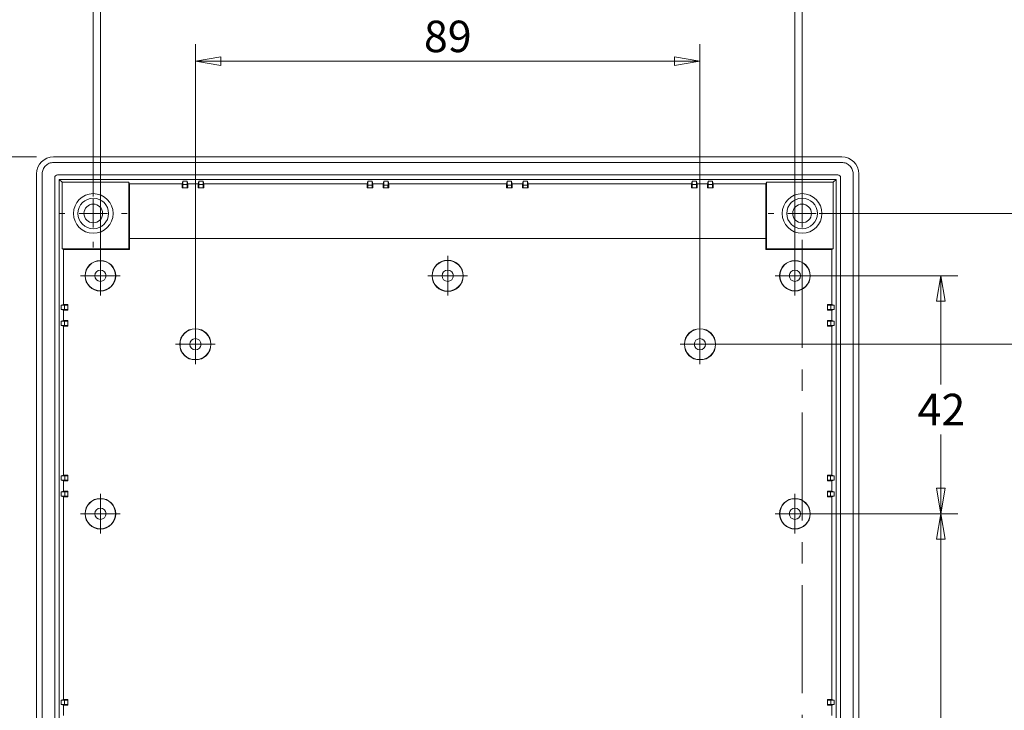
# Model space of a CAD drawing. Units: millimetres. Extents: x 5 to 292, y 5 to 205.
# Drawn here: x 175 to 233, y 96 to 136 of the extents above; entities that cross this region are included whole.
import ezdxf

# ---------------------------------------------------------------- set-up
doc = ezdxf.new("R2010")
doc.units = ezdxf.units.MM
doc.linetypes.add('CENTER', pattern=[10.16, 6.35, -1.27, 1.27, -1.27])
doc.styles.add('SLDTEXTSTYLE0', font='TXT', dxfattribs={"width": 0.75})
doc.dimstyles.new('SLDDIMSTYLE0', dxfattribs={"dimtxt": 1.852083, "dimasz": 1.5, "dimexe": 0, "dimexo": 0.0625, "dimgap": 0.463021, "dimtad": 0, "dimtih": 1, "dimtoh": 1, "dimlfac": 3, "dimrnd": 1e-09, "dimzin": 4, "dimdsep": 46, "dimtxsty": 'SLDTEXTSTYLE0', "dimblk1": 'CLOSED', "dimblk2": 'CLOSED', "dimsah": 1, "dimcen": 0.09, "dimadec": 0, "dimazin": 1, "dimtfac": 1, "dimtofl": 0, "dimtmove": 0, "dimatfit": 3, "dimldrblk": 'CLOSED', "dimfxl": 0, "dimfrac": 2, "dimtolj": 1, "dimtzin": 12, "dimarcsym": 0})
doc.dimstyles.new('SLDDIMSTYLE1', dxfattribs={"dimtxt": 1.852083, "dimasz": 1.5, "dimexe": 0, "dimexo": 0.0625, "dimgap": 0.463021, "dimtad": 0, "dimtih": 1, "dimtoh": 1, "dimlfac": 3, "dimrnd": 1e-09, "dimzin": 12, "dimdsep": 46, "dimtxsty": 'SLDTEXTSTYLE0', "dimblk1": 'CLOSED', "dimblk2": 'CLOSED', "dimsah": 1, "dimcen": 0.09, "dimadec": 0, "dimazin": 3, "dimtfac": 1, "dimtofl": 0, "dimtmove": 0, "dimatfit": 3, "dimldrblk": 'CLOSED', "dimfxl": 0, "dimfrac": 2, "dimtolj": 1, "dimtzin": 12, "dimarcsym": 0})

# ---------------------------------------------------------------- blocks, each defined once
blk = doc.blocks.new('_CLOSED')
at = {"color": 0, "linetype": 'ByBlock', "lineweight": -2}
for p, q in [((-1, 0.166667), (0, 0)), ((-1, 0.166667), (-1, -0.166667)), ((0, 0), (-1, -0.166667)), ((0, 0), (-1, 0))]:
    blk.add_line(p, q, dxfattribs=at)
blk = doc.blocks.new('_D_23')
at = {"color": 7, "linetype": 'Continuous', "lineweight": 0}
for p, q in [((180.004, 122.079), (180.004, 140.074)), ((220.837, 122.079), (220.837, 140.074)), ((180.004, 139.074), (220.837, 139.074))]:
    blk.add_line(p, q, dxfattribs=at)
at = {"color": 7, "linetype": 'Continuous', "lineweight": 0, "xscale": 1.5, "yscale": 1.5, "rotation": 180.0000000000004}
blk.add_blockref('_CLOSED', (180.004, 139.074, 4.165), dxfattribs=at)
at = {"color": 7, "linetype": 'Continuous', "lineweight": 0, "xscale": 1.5, "yscale": 1.5}
blk.add_blockref('_CLOSED', (220.837, 139.074, 4.165), dxfattribs=at)
at = {"color": 7, "linetype": 'Continuous', "lineweight": 0, "insert": (196.755, 141.461), "char_height": 1.8521, "attachment_point": 1, "style": 'SLDTEXTSTYLE0'}
blk.add_mtext('122.50', dxfattribs=at)
blk = doc.blocks.new('_D_24')
at = {"color": 7, "linetype": 'Continuous', "lineweight": 0}
for p, q in [((185.587, 118.045), (185.587, 134.701)), ((215.254, 118.045), (215.254, 134.701)), ((185.587, 133.701), (215.254, 133.701))]:
    blk.add_line(p, q, dxfattribs=at)
at = {"color": 7, "linetype": 'Continuous', "lineweight": 0, "xscale": 1.5, "yscale": 1.5, "rotation": 180.0000000000004}
blk.add_blockref('_CLOSED', (185.587, 133.701, 4.165), dxfattribs=at)
at = {"color": 7, "linetype": 'Continuous', "lineweight": 0, "xscale": 1.5, "yscale": 1.5}
blk.add_blockref('_CLOSED', (215.254, 133.701, 4.165), dxfattribs=at)
at = {"color": 7, "linetype": 'Continuous', "lineweight": 0, "insert": (199.024, 136.088), "char_height": 1.8521, "attachment_point": 1, "style": 'SLDTEXTSTYLE0'}
blk.add_mtext('89', dxfattribs=at)
blk = doc.blocks.new('_D_25')
at = {"color": 7, "linetype": 'Continuous', "lineweight": 0}
for p, q in [((179.587, 125.745), (179.587, 146.09)), ((221.254, 125.745), (221.254, 146.09)), ((179.587, 145.09), (221.254, 145.09))]:
    blk.add_line(p, q, dxfattribs=at)
at = {"color": 7, "linetype": 'Continuous', "lineweight": 0, "xscale": 1.5, "yscale": 1.5, "rotation": 180.0000000000004}
blk.add_blockref('_CLOSED', (179.587, 145.09, 4.165), dxfattribs=at)
at = {"color": 7, "linetype": 'Continuous', "lineweight": 0, "xscale": 1.5, "yscale": 1.5}
blk.add_blockref('_CLOSED', (221.254, 145.09, 4.165), dxfattribs=at)
at = {"color": 7, "linetype": 'Continuous', "lineweight": 0, "insert": (197.713, 147.477), "char_height": 1.8521, "attachment_point": 1, "style": 'SLDTEXTSTYLE0'}
blk.add_mtext('125', dxfattribs=at)
blk = doc.blocks.new('_D_27')
at = {"color": 7, "linetype": 'Continuous', "lineweight": 0}
for p, q in [((223.004, 107.079), (230.413, 107.079)), ((229.413, 107.079), (229.413, 93.572)), ((229.413, 75.745), (229.413, 90.631)), ((223.004, 75.745), (230.413, 75.745))]:
    blk.add_line(p, q, dxfattribs=at)
at = {"color": 7, "linetype": 'Continuous', "lineweight": 0, "xscale": 1.5, "yscale": 1.5}
for p, rotation in [((229.413, 107.079, 4.165), 90.0000000000004), ((229.413, 75.745, 4.165), 270.0000000000004)]:
    blk.add_blockref('_CLOSED', p, dxfattribs=dict(at, rotation=rotation))
at = {"color": 7, "linetype": 'Continuous', "lineweight": 0, "insert": (228.045, 93.019), "char_height": 1.8521, "attachment_point": 1, "style": 'SLDTEXTSTYLE0'}
blk.add_mtext('94', dxfattribs=at)
blk = doc.blocks.new('_D_28')
at = {"color": 7, "linetype": 'Continuous', "lineweight": 0}
for p, q in [((221.837, 121.079), (230.413, 121.079)), ((229.413, 121.079), (229.413, 114.688)), ((229.413, 107.079), (229.413, 111.748)), ((221.837, 107.079), (230.413, 107.079))]:
    blk.add_line(p, q, dxfattribs=at)
at = {"color": 7, "linetype": 'Continuous', "lineweight": 0, "xscale": 1.5, "yscale": 1.5}
for p, rotation in [((229.413, 121.079, 4.165), 90.0000000000004), ((229.413, 107.079, 4.165), 270.0000000000004)]:
    blk.add_blockref('_CLOSED', p, dxfattribs=dict(at, rotation=rotation))
at = {"color": 7, "linetype": 'Continuous', "lineweight": 0, "insert": (228.045, 114.136), "char_height": 1.8521, "attachment_point": 1, "style": 'SLDTEXTSTYLE0'}
blk.add_mtext('42', dxfattribs=at)
blk = doc.blocks.new('_D_29')
at = {"color": 7, "linetype": 'Continuous', "lineweight": 0}
for p, q in [((216.254, 117.045), (238.21, 117.045)), ((237.21, 117.045), (237.21, 93.572)), ((237.21, 65.779), (237.21, 90.632)), ((216.254, 65.779), (238.21, 65.779))]:
    blk.add_line(p, q, dxfattribs=at)
at = {"color": 7, "linetype": 'Continuous', "lineweight": 0, "xscale": 1.5, "yscale": 1.5}
for p, rotation in [((237.21, 117.045, 4.165), 90.0000000000004), ((237.21, 65.779, 4.165), 270.0000000000004)]:
    blk.add_blockref('_CLOSED', p, dxfattribs=dict(at, rotation=rotation))
at = {"color": 7, "linetype": 'Continuous', "lineweight": 0, "insert": (233.448, 93.019), "char_height": 1.8521, "attachment_point": 1, "style": 'SLDTEXTSTYLE0'}
blk.add_mtext('153.80', dxfattribs=at)
blk = doc.blocks.new('_D_31')
at = {"color": 7, "linetype": 'Continuous', "lineweight": 0}
for p, q in [((222.254, 124.745), (246.007, 124.745)), ((245.007, 124.745), (245.007, 93.355)), ((245.007, 58.079), (245.007, 90.415)), ((222.254, 58.079), (246.007, 58.079))]:
    blk.add_line(p, q, dxfattribs=at)
at = {"color": 7, "linetype": 'Continuous', "lineweight": 0, "xscale": 1.5, "yscale": 1.5}
for p, rotation in [((245.007, 124.745, 4.165), 90.0000000000004), ((245.007, 58.079, 4.165), 270.0000000000004)]:
    blk.add_blockref('_CLOSED', p, dxfattribs=dict(at, rotation=rotation))
at = {"color": 7, "linetype": 'Continuous', "lineweight": 0, "insert": (242.955, 92.802), "char_height": 1.8521, "attachment_point": 1, "style": 'SLDTEXTSTYLE0'}
blk.add_mtext('200', dxfattribs=at)
blk = doc.blocks.new('_D_32')
at = {"color": 7, "linetype": 'Continuous', "lineweight": 0}
for p, q in [((176.253, 128.079), (165.062, 128.079)), ((166.062, 128.079), (166.062, 92.829)), ((166.062, 54.745), (166.062, 89.889)), ((176.253, 54.745), (165.062, 54.745))]:
    blk.add_line(p, q, dxfattribs=at)
at = {"color": 7, "linetype": 'Continuous', "lineweight": 0, "xscale": 1.5, "yscale": 1.5}
for p, rotation in [((166.062, 128.079, 4.165), 90.0000000000004), ((166.062, 54.745, 4.165), 270.0000000000004)]:
    blk.add_blockref('_CLOSED', p, dxfattribs=dict(at, rotation=rotation))
at = {"color": 7, "linetype": 'Continuous', "lineweight": 0, "insert": (164.01, 92.277), "char_height": 1.8521, "attachment_point": 1, "style": 'SLDTEXTSTYLE0'}
blk.add_mtext('220', dxfattribs=at)
blk = doc.blocks.new('SW_CENTERMARKSYMBOL_22')
at = {"color": 0, "linetype": 'Continuous', "lineweight": 0}
for p, q in [((0, 1.667), (0, 2)), ((0, 0), (0, 0.833)), ((-1.667, 0), (-2, 0)), ((0, 0), (-0.833, 0)), ((0, 0), (0, -0.833)), ((0, 0), (0.833, 0)), ((1.667, 0), (2, 0)), ((0, -1.667), (0, -2))]:
    blk.add_line(p, q, dxfattribs=at)
blk = doc.blocks.new('SW_CENTERMARKSYMBOL_23')
at = {"color": 0, "linetype": 'Continuous', "lineweight": 0}
for p, q in [((0, 1.667), (0, 2)), ((0, 0), (0, 0.833)), ((-1.667, 0), (-2, 0)), ((0, 0), (-0.833, 0)), ((0, 0), (0, -0.833)), ((0, 0), (0.833, 0)), ((1.667, 0), (2, 0)), ((0, -1.667), (0, -2))]:
    blk.add_line(p, q, dxfattribs=at)
blk = doc.blocks.new('SW_CENTERMARKSYMBOL_26')
at = {"color": 0, "linetype": 'Continuous', "lineweight": 0}
for p, q in [((0, 0.833), (0, 1.167)), ((0, 0), (0, 0.833)), ((-0.833, 0), (-1.167, 0)), ((0, 0), (-0.833, 0)), ((0, 0), (0, -0.833)), ((0, 0), (0.833, 0)), ((0.833, 0), (1.167, 0)), ((0, -0.833), (0, -1.167))]:
    blk.add_line(p, q, dxfattribs=at)
blk = doc.blocks.new('SW_CENTERMARKSYMBOL_27')
at = {"color": 0, "linetype": 'Continuous', "lineweight": 0}
for p, q in [((0, 0.833), (0, 1.167)), ((0, 0), (0, 0.833)), ((-0.833, 0), (-1.167, 0)), ((0, 0), (-0.833, 0)), ((0, 0), (0, -0.833)), ((0, 0), (0.833, 0)), ((0.833, 0), (1.167, 0)), ((0, -0.833), (0, -1.167))]:
    blk.add_line(p, q, dxfattribs=at)
blk = doc.blocks.new('SW_CENTERMARKSYMBOL_32')
at = {"color": 0, "linetype": 'Continuous', "lineweight": 0}
for p, q in [((0, 0.833), (0, 1.167)), ((0, 0), (0, 0.833)), ((-0.833, 0), (-1.167, 0)), ((0, 0), (-0.833, 0)), ((0, 0), (0, -0.833)), ((0, 0), (0.833, 0)), ((0.833, 0), (1.167, 0)), ((0, -0.833), (0, -1.167))]:
    blk.add_line(p, q, dxfattribs=at)
blk = doc.blocks.new('SW_CENTERMARKSYMBOL_33')
at = {"color": 0, "linetype": 'Continuous', "lineweight": 0}
for p, q in [((0, 0.833), (0, 1.167)), ((0, 0), (0, 0.833)), ((-0.833, 0), (-1.167, 0)), ((0, 0), (-0.833, 0)), ((0, 0), (0, -0.833)), ((0, 0), (0.833, 0)), ((0.833, 0), (1.167, 0)), ((0, -0.833), (0, -1.167))]:
    blk.add_line(p, q, dxfattribs=at)
blk = doc.blocks.new('SW_CENTERMARKSYMBOL_34')
at = {"color": 0, "linetype": 'Continuous', "lineweight": 0}
for p, q in [((0, 0.833), (0, 1.167)), ((0, 0), (0, 0.833)), ((-0.833, 0), (-1.167, 0)), ((0, 0), (-0.833, 0)), ((0, 0), (0, -0.833)), ((0, 0), (0.833, 0)), ((0.833, 0), (1.167, 0)), ((0, -0.833), (0, -1.167))]:
    blk.add_line(p, q, dxfattribs=at)
blk = doc.blocks.new('SW_CENTERMARKSYMBOL_36')
at = {"color": 0, "linetype": 'Continuous', "lineweight": 0}
for p, q in [((0, 0.833), (0, 1.167)), ((0, 0), (0, 0.833)), ((-0.833, 0), (-1.167, 0)), ((0, 0), (-0.833, 0)), ((0, 0), (0, -0.833)), ((0, 0), (0.833, 0)), ((0.833, 0), (1.167, 0)), ((0, -0.833), (0, -1.167))]:
    blk.add_line(p, q, dxfattribs=at)
blk = doc.blocks.new('SW_CENTERMARKSYMBOL_37')
at = {"color": 0, "linetype": 'Continuous', "lineweight": 0}
for p, q in [((0, 0.833), (0, 1.167)), ((0, 0), (0, 0.833)), ((-0.833, 0), (-1.167, 0)), ((0, 0), (-0.833, 0)), ((0, 0), (0, -0.833)), ((0, 0), (0.833, 0)), ((0.833, 0), (1.167, 0)), ((0, -0.833), (0, -1.167))]:
    blk.add_line(p, q, dxfattribs=at)

msp = doc.modelspace()

# ---------------------------------------------------------------- linework, layer by layer
at = {"color": 7, "linetype": 'CENTER', "lineweight": 0}
msp.add_line((221.2536, 45.7208), (221.2536, 138.8431), dxfattribs=at)
at = {"color": 7, "linetype": 'Continuous', "lineweight": 15}
for p, q in [((177.253, 128.0787), (223.5876, 128.0787)), ((223.5876, 127.7454), (177.253, 127.7454)), ((176.2536, 55.7448), (176.2536, 127.0793)), ((176.587, 127.0793), (176.587, 55.7448)), ((177.3203, 126.8454), (177.3203, 55.9787)), ((223.3536, 127.012), (177.487, 127.012)), ((223.5203, 55.9787), (223.5203, 126.8454)), ((224.2536, 55.7448), (224.2536, 127.0793)), ((224.587, 127.0793), (224.587, 55.7448)), ((177.587, 56.0787), (177.587, 126.7454)), ((177.7523, 126.5801), (177.587, 126.7454)), ((177.587, 126.7454), (223.2536, 126.7454)), ((177.7523, 126.5801), (177.7523, 122.662)), ((181.6703, 126.5801), (177.7523, 126.5801)), ((181.6703, 126.5801), (181.7186, 126.4835)), ((181.6703, 122.662), (181.6703, 126.5801)), ((184.817, 126.4835), (181.7186, 126.4835)), ((181.7186, 123.2787), (181.7186, 126.4835)), ((184.817, 126.4835), (184.8568, 126.6429)), ((184.817, 126.4835), (184.817, 126.2454)), ((184.8586, 126.2454), (184.817, 126.2454)), ((185.1105, 126.6429), (184.8568, 126.6429)), ((184.8568, 126.6429), (184.8568, 126.4454)), ((184.8586, 126.4454), (184.8568, 126.4454)), ((184.8586, 126.4454), (184.8586, 126.2454)), ((185.1087, 126.4454), (184.8586, 126.4454)), ((184.8586, 126.2454), (185.1087, 126.2454)), ((185.1087, 126.2454), (185.1087, 126.4454)), ((185.1087, 126.4454), (185.1105, 126.4454)), ((185.1087, 126.2454), (185.1503, 126.2454)), ((185.1105, 126.6429), (185.1503, 126.4835)), ((185.1105, 126.4454), (185.1105, 126.6429)), ((185.7503, 126.4835), (185.1503, 126.4835)), ((185.1503, 126.2454), (185.1503, 126.4835)), ((185.7503, 126.4835), (185.7902, 126.6429)), ((185.7503, 126.4835), (185.7503, 126.2454)), ((185.7919, 126.2454), (185.7503, 126.2454)), ((186.0438, 126.6429), (185.7902, 126.6429)), ((185.7902, 126.6429), (185.7902, 126.4454)), ((185.7919, 126.4454), (185.7902, 126.4454)), ((185.7919, 126.4454), (185.7919, 126.2454)), ((186.042, 126.4454), (185.7919, 126.4454)), ((185.7919, 126.2454), (186.042, 126.2454)), ((186.042, 126.2454), (186.042, 126.4454)), ((186.042, 126.4454), (186.0438, 126.4454)), ((186.042, 126.2454), (186.0836, 126.2454)), ((186.0438, 126.6429), (186.0836, 126.4835)), ((186.0438, 126.4454), (186.0438, 126.6429)), ((195.687, 126.4835), (186.0836, 126.4835)), ((186.0836, 126.2454), (186.0836, 126.4835)), ((195.687, 126.4835), (195.7268, 126.6429)), ((195.687, 126.4835), (195.687, 126.2454)), ((195.7286, 126.2454), (195.687, 126.2454)), ((195.9805, 126.6429), (195.7268, 126.6429)), ((195.7268, 126.6429), (195.7268, 126.412)), ((195.7286, 126.412), (195.7268, 126.412)), ((195.7286, 126.412), (195.7286, 126.2454)), ((195.9787, 126.412), (195.7286, 126.412)), ((195.7286, 126.2454), (195.9787, 126.2454)), ((195.9787, 126.2454), (195.9787, 126.412)), ((195.9787, 126.412), (195.9805, 126.412)), ((195.9787, 126.2454), (196.0203, 126.2454)), ((195.9805, 126.6429), (196.0203, 126.4835)), ((195.9805, 126.412), (195.9805, 126.6429)), ((196.6203, 126.4835), (196.0203, 126.4835)), ((196.0203, 126.2454), (196.0203, 126.4835)), ((196.6203, 126.4835), (196.6602, 126.6429)), ((196.6203, 126.4835), (196.6203, 126.2454)), ((196.6619, 126.2454), (196.6203, 126.2454)), ((196.9138, 126.6429), (196.6602, 126.6429)), ((196.6602, 126.6429), (196.6602, 126.412)), ((196.6619, 126.412), (196.6602, 126.412)), ((196.6619, 126.412), (196.6619, 126.2454)), ((196.912, 126.412), (196.6619, 126.412)), ((196.6619, 126.2454), (196.912, 126.2454)), ((196.912, 126.2454), (196.912, 126.412)), ((196.912, 126.412), (196.9138, 126.412)), ((196.912, 126.2454), (196.9536, 126.2454)), ((196.9138, 126.6429), (196.9536, 126.4835)), ((196.9138, 126.412), (196.9138, 126.6429)), ((203.887, 126.4835), (196.9536, 126.4835)), ((196.9536, 126.2454), (196.9536, 126.4835)), ((203.887, 126.4835), (203.9268, 126.6429)), ((203.887, 126.4835), (203.887, 126.2454)), ((203.9286, 126.2454), (203.887, 126.2454)), ((204.1805, 126.6429), (203.9268, 126.6429)), ((203.9268, 126.6429), (203.9268, 126.412)), ((203.9286, 126.412), (203.9268, 126.412)), ((203.9286, 126.412), (203.9286, 126.2454)), ((204.1787, 126.412), (203.9286, 126.412)), ((203.9286, 126.2454), (204.1787, 126.2454)), ((204.1787, 126.2454), (204.1787, 126.412)), ((204.1787, 126.412), (204.1805, 126.412)), ((204.1787, 126.2454), (204.2203, 126.2454)), ((204.1805, 126.6429), (204.2203, 126.4835)), ((204.1805, 126.412), (204.1805, 126.6429)), ((204.8203, 126.4835), (204.2203, 126.4835)), ((204.2203, 126.2454), (204.2203, 126.4835)), ((204.8203, 126.4835), (204.8602, 126.6429)), ((204.8203, 126.4835), (204.8203, 126.2454)), ((204.8619, 126.2454), (204.8203, 126.2454)), ((205.1138, 126.6429), (204.8602, 126.6429)), ((204.8602, 126.6429), (204.8602, 126.412)), ((204.8619, 126.412), (204.8602, 126.412)), ((204.8619, 126.412), (204.8619, 126.2454)), ((205.112, 126.412), (204.8619, 126.412)), ((204.8619, 126.2454), (205.112, 126.2454)), ((205.112, 126.2454), (205.112, 126.412)), ((205.112, 126.412), (205.1138, 126.412)), ((205.112, 126.2454), (205.1536, 126.2454)), ((205.1138, 126.6429), (205.1536, 126.4835)), ((205.1138, 126.412), (205.1138, 126.6429)), ((214.757, 126.4835), (205.1536, 126.4835)), ((205.1536, 126.2454), (205.1536, 126.4835)), ((214.757, 126.4835), (214.7968, 126.6429)), ((214.757, 126.4835), (214.757, 126.2454)), ((214.7986, 126.2454), (214.757, 126.2454)), ((215.0505, 126.6429), (214.7968, 126.6429)), ((214.7968, 126.6429), (214.7968, 126.4454)), ((214.7986, 126.4454), (214.7968, 126.4454)), ((214.7986, 126.4454), (214.7986, 126.2454)), ((215.0487, 126.4454), (214.7986, 126.4454)), ((214.7986, 126.2454), (215.0487, 126.2454)), ((215.0487, 126.2454), (215.0487, 126.4454)), ((215.0487, 126.4454), (215.0505, 126.4454)), ((215.0487, 126.2454), (215.0903, 126.2454)), ((215.0505, 126.6429), (215.0903, 126.4835)), ((215.0505, 126.4454), (215.0505, 126.6429)), ((215.6903, 126.4835), (215.0903, 126.4835)), ((215.0903, 126.2454), (215.0903, 126.4835)), ((215.6903, 126.4835), (215.7302, 126.6429)), ((215.6903, 126.4835), (215.6903, 126.2454)), ((215.7319, 126.2454), (215.6903, 126.2454)), ((215.9838, 126.6429), (215.7302, 126.6429)), ((215.7302, 126.6429), (215.7302, 126.4454)), ((215.7319, 126.4454), (215.7302, 126.4454)), ((215.7319, 126.4454), (215.7319, 126.2454)), ((215.982, 126.4454), (215.7319, 126.4454)), ((215.7319, 126.2454), (215.982, 126.2454)), ((215.982, 126.2454), (215.982, 126.4454)), ((215.982, 126.4454), (215.9838, 126.4454)), ((215.982, 126.2454), (216.0236, 126.2454)), ((215.9838, 126.6429), (216.0236, 126.4835)), ((215.9838, 126.4454), (215.9838, 126.6429)), ((219.122, 126.4835), (216.0236, 126.4835)), ((216.0236, 126.2454), (216.0236, 126.4835)), ((219.122, 126.4835), (219.1703, 126.5801)), ((219.122, 126.4835), (219.122, 123.2787)), ((219.1703, 126.5801), (223.0884, 126.5801)), ((219.1703, 126.5801), (219.1703, 122.662)), ((223.0884, 126.5801), (223.2536, 126.7454)), ((223.0884, 126.5801), (223.0884, 122.662)), ((223.2536, 126.7454), (223.2536, 56.0787)), ((181.7128, 123.2787), (181.7128, 122.6196)), ((219.1278, 123.2787), (181.7128, 123.2787)), ((219.1278, 122.6196), (219.1278, 123.2787)), ((177.8372, 122.6196), (177.7523, 122.662)), ((177.7523, 122.662), (181.6703, 122.662)), ((177.8372, 122.6196), (177.8372, 119.382)), ((181.7128, 122.6196), (177.8372, 122.6196)), ((181.6703, 122.662), (181.7128, 122.6196)), ((219.1703, 122.662), (219.1278, 122.6196)), ((223.0034, 122.6196), (219.1278, 122.6196)), ((219.1703, 122.662), (223.0884, 122.662)), ((223.0884, 122.662), (223.0034, 122.6196)), ((223.0034, 119.382), (223.0034, 122.6196)), ((177.6894, 119.3451), (177.8372, 119.382)), ((177.6894, 119.3451), (177.6894, 119.0857)), ((177.887, 119.3451), (177.6894, 119.3451)), ((177.8372, 119.382), (178.087, 119.382)), ((177.887, 119.3434), (177.887, 119.3451)), ((178.087, 119.3434), (177.887, 119.3434)), ((177.887, 119.3434), (177.887, 119.0874)), ((178.087, 119.3434), (178.087, 119.382)), ((178.087, 119.0874), (178.087, 119.3434)), ((222.7536, 119.3434), (222.7536, 119.382)), ((222.7536, 119.382), (223.0034, 119.382)), ((222.9536, 119.3434), (222.7536, 119.3434)), ((222.7536, 119.3434), (222.7536, 119.0874)), ((223.1512, 119.3451), (222.9536, 119.3451)), ((222.9536, 119.3434), (222.9536, 119.3451)), ((222.9536, 119.0874), (222.9536, 119.3434)), ((223.0034, 119.382), (223.1512, 119.3451)), ((223.1512, 119.0857), (223.1512, 119.3451)), ((177.8372, 119.0487), (177.6894, 119.0857)), ((177.6894, 119.0857), (177.887, 119.0857)), ((177.8372, 119.0487), (177.8372, 118.4487)), ((178.087, 119.0487), (177.8372, 119.0487)), ((177.887, 119.0874), (177.887, 119.0857)), ((177.887, 119.0874), (178.087, 119.0874)), ((178.087, 119.0874), (178.087, 119.0487)), ((222.7536, 119.0874), (222.9536, 119.0874)), ((222.7536, 119.0874), (222.7536, 119.0487)), ((223.0034, 119.0487), (222.7536, 119.0487)), ((222.9536, 119.0874), (222.9536, 119.0857)), ((222.9536, 119.0857), (223.1512, 119.0857)), ((223.1512, 119.0857), (223.0034, 119.0487)), ((223.0034, 118.4487), (223.0034, 119.0487)), ((177.6894, 118.4118), (177.8372, 118.4487)), ((177.6894, 118.4118), (177.6894, 118.1523)), ((177.887, 118.4118), (177.6894, 118.4118)), ((177.8372, 118.1154), (177.6894, 118.1523)), ((177.6894, 118.1523), (177.887, 118.1523)), ((177.8372, 118.4487), (178.087, 118.4487)), ((177.8372, 118.1154), (177.8372, 109.3454)), ((178.087, 118.1154), (177.8372, 118.1154)), ((177.887, 118.41), (177.887, 118.4118)), ((178.087, 118.41), (177.887, 118.41)), ((177.887, 118.41), (177.887, 118.1541)), ((177.887, 118.1541), (177.887, 118.1523)), ((177.887, 118.1541), (178.087, 118.1541)), ((178.087, 118.41), (178.087, 118.4487)), ((178.087, 118.1541), (178.087, 118.41)), ((178.087, 118.1541), (178.087, 118.1154)), ((222.7536, 118.4487), (223.0034, 118.4487)), ((222.7536, 118.41), (222.7536, 118.4487)), ((222.9536, 118.41), (222.7536, 118.41)), ((222.7536, 118.41), (222.7536, 118.1541)), ((222.7536, 118.1541), (222.9536, 118.1541)), ((222.7536, 118.1541), (222.7536, 118.1154)), ((223.0034, 118.1154), (222.7536, 118.1154)), ((223.1512, 118.4118), (222.9536, 118.4118)), ((222.9536, 118.41), (222.9536, 118.4118)), ((222.9536, 118.1541), (222.9536, 118.41)), ((222.9536, 118.1541), (222.9536, 118.1523)), ((222.9536, 118.1523), (223.1512, 118.1523)), ((223.0034, 118.4487), (223.1512, 118.4118)), ((223.1512, 118.1523), (223.0034, 118.1154)), ((223.0034, 109.3454), (223.0034, 118.1154)), ((223.1512, 118.1523), (223.1512, 118.4118)), ((177.6894, 109.3084), (177.8372, 109.3454)), ((177.6894, 109.3084), (177.6894, 109.049)), ((177.9203, 109.3084), (177.6894, 109.3084)), ((177.8372, 109.012), (177.6894, 109.049)), ((177.6894, 109.049), (177.9203, 109.049)), ((177.8372, 109.3454), (178.087, 109.3454)), ((177.8372, 109.012), (177.8372, 108.412)), ((178.087, 109.012), (177.8372, 109.012)), ((177.9203, 109.3067), (177.9203, 109.3084)), ((178.087, 109.3067), (177.9203, 109.3067)), ((177.9203, 109.3067), (177.9203, 109.0507)), ((177.9203, 109.0507), (177.9203, 109.049)), ((177.9203, 109.0507), (178.087, 109.0507)), ((178.087, 109.3067), (178.087, 109.3454)), ((178.087, 109.0507), (178.087, 109.3067)), ((178.087, 109.0507), (178.087, 109.012)), ((222.7536, 109.3454), (223.0034, 109.3454)), ((222.7536, 109.3067), (222.7536, 109.3454)), ((222.9203, 109.3067), (222.7536, 109.3067)), ((222.7536, 109.3067), (222.7536, 109.0507)), ((222.7536, 109.0507), (222.9203, 109.0507)), ((222.7536, 109.0507), (222.7536, 109.012)), ((223.0034, 109.012), (222.7536, 109.012)), ((223.1512, 109.3084), (222.9203, 109.3084)), ((222.9203, 109.3067), (222.9203, 109.3084)), ((222.9203, 109.0507), (222.9203, 109.3067)), ((222.9203, 109.0507), (222.9203, 109.049)), ((222.9203, 109.049), (223.1512, 109.049)), ((223.0034, 109.3454), (223.1512, 109.3084)), ((223.1512, 109.049), (223.0034, 109.012)), ((223.0034, 108.412), (223.0034, 109.012)), ((223.1512, 109.049), (223.1512, 109.3084)), ((177.6894, 108.3751), (177.8372, 108.412)), ((177.6894, 108.3751), (177.6894, 108.1157)), ((177.9203, 108.3751), (177.6894, 108.3751)), ((177.8372, 108.412), (178.087, 108.412)), ((177.9203, 108.3734), (177.9203, 108.3751)), ((178.087, 108.3734), (177.9203, 108.3734)), ((177.9203, 108.3734), (177.9203, 108.1174)), ((178.087, 108.3734), (178.087, 108.412)), ((178.087, 108.1174), (178.087, 108.3734)), ((222.7536, 108.3734), (222.7536, 108.412)), ((222.7536, 108.412), (223.0034, 108.412)), ((222.7536, 108.3734), (222.7536, 108.1174)), ((222.9203, 108.3734), (222.7536, 108.3734)), ((223.1512, 108.3751), (222.9203, 108.3751)), ((222.9203, 108.3734), (222.9203, 108.3751)), ((222.9203, 108.1174), (222.9203, 108.3734)), ((223.0034, 108.412), (223.1512, 108.3751)), ((223.1512, 108.1157), (223.1512, 108.3751)), ((177.8372, 108.0787), (177.6894, 108.1157)), ((177.6894, 108.1157), (177.9203, 108.1157)), ((177.8372, 108.0787), (177.8372, 96.1454)), ((178.087, 108.0787), (177.8372, 108.0787)), ((177.9203, 108.1174), (177.9203, 108.1157)), ((177.9203, 108.1174), (178.087, 108.1174)), ((178.087, 108.1174), (178.087, 108.0787)), ((222.7536, 108.1174), (222.7536, 108.0787)), ((222.7536, 108.1174), (222.9203, 108.1174)), ((223.0034, 108.0787), (222.7536, 108.0787)), ((222.9203, 108.1174), (222.9203, 108.1157)), ((222.9203, 108.1157), (223.1512, 108.1157)), ((223.1512, 108.1157), (223.0034, 108.0787)), ((223.0034, 96.1454), (223.0034, 108.0787)), ((177.6894, 96.1084), (177.8372, 96.1454)), ((177.6894, 96.1084), (177.6894, 95.849)), ((177.887, 96.1084), (177.6894, 96.1084)), ((177.8372, 96.1454), (178.087, 96.1454)), ((177.887, 96.1067), (177.887, 96.1084)), ((178.087, 96.1067), (177.887, 96.1067)), ((177.887, 96.1067), (177.887, 95.8507)), ((178.087, 96.1067), (178.087, 96.1454)), ((178.087, 95.8507), (178.087, 96.1067)), ((222.7536, 96.1067), (222.7536, 96.1454)), ((222.7536, 96.1454), (223.0034, 96.1454)), ((222.7536, 96.1067), (222.7536, 95.8507)), ((222.9536, 96.1067), (222.7536, 96.1067)), ((223.1512, 96.1084), (222.9536, 96.1084)), ((222.9536, 96.1067), (222.9536, 96.1084)), ((222.9536, 95.8507), (222.9536, 96.1067)), ((223.0034, 96.1454), (223.1512, 96.1084)), ((223.1512, 95.849), (223.1512, 96.1084)), ((177.8372, 95.812), (177.6894, 95.849)), ((177.6894, 95.849), (177.887, 95.849)), ((177.8372, 95.812), (177.8372, 95.212)), ((178.087, 95.812), (177.8372, 95.812)), ((177.887, 95.8507), (177.887, 95.849)), ((177.887, 95.8507), (178.087, 95.8507)), ((178.087, 95.8507), (178.087, 95.812)), ((222.7536, 95.8507), (222.9536, 95.8507)), ((222.7536, 95.8507), (222.7536, 95.812)), ((223.0034, 95.812), (222.7536, 95.812)), ((222.9536, 95.8507), (222.9536, 95.849)), ((222.9536, 95.849), (223.1512, 95.849)), ((223.1512, 95.849), (223.0034, 95.812)), ((223.0034, 95.212), (223.0034, 95.812))]:
    msp.add_line(p, q, dxfattribs=at)
for centre, radius in [((179.587, 124.7454), 1.1667), ((179.587, 124.7454), 0.9), ((221.2536, 124.7454), 1.1667), ((221.2536, 124.7454), 0.9), ((179.587, 124.7454), 0.55), ((221.2536, 124.7454), 0.55), ((180.0036, 121.0787), 0.9), ((180.0036, 121.0787), 0.8855), ((200.4203, 121.0787), 0.9167), ((200.4203, 121.0787), 0.9021), ((220.837, 121.0787), 0.9), ((220.837, 121.0787), 0.8855), ((180.0036, 121.0787), 0.3333), ((200.4203, 121.0787), 0.3333), ((220.837, 121.0787), 0.3333), ((185.587, 117.0454), 0.9167), ((185.587, 117.0454), 0.9021), ((215.2536, 117.0454), 0.9167), ((215.2536, 117.0454), 0.9021), ((185.587, 117.0454), 0.3333), ((215.2536, 117.0454), 0.3333), ((180.0036, 107.0787), 0.9), ((180.0036, 107.0787), 0.8855), ((220.837, 107.0787), 0.9), ((220.837, 107.0787), 0.8855), ((180.0036, 107.0787), 0.3333), ((220.837, 107.0787), 0.3333)]:
    msp.add_circle(centre, radius, dxfattribs=at)
for centre, start, end in [((177.487, 126.8454), 90, 180), ((223.3536, 126.8454), 0, 90)]:
    msp.add_arc(centre, 0.1667, start, end, dxfattribs=at)
for centre, major_axis in [((177.2543, 127.0781), (-0.708, 0.708)), ((223.5864, 127.0781), (0.708, 0.708))]:
    msp.add_ellipse(centre, major_axis=major_axis, ratio=0.9987828, start_param=5.4983961, end_param=7.0679745, dxfattribs=at)
for points in [[(176.587, 127.0793), (176.587, 127.1673), (176.6046, 127.2547), (176.6711, 127.4149), (176.7207, 127.4891), (176.8129, 127.5812), (176.8472, 127.6093), (176.9195, 127.6576), (176.9578, 127.678), (177.0384, 127.7114), (177.0807, 127.7242), (177.1658, 127.7411), (177.2091, 127.7454), (177.253, 127.7454)], [(223.5876, 127.7454), (223.6755, 127.7454), (223.763, 127.7277), (223.9232, 127.6613), (223.9974, 127.6116), (224.0895, 127.5195), (224.1176, 127.4852), (224.1659, 127.4128), (224.1863, 127.3746), (224.2197, 127.2939), (224.2325, 127.2516), (224.2493, 127.1665), (224.2536, 127.1233), (224.2536, 127.0793)]]:
    msp.add_open_spline(points, degree=3, knots=[0, 0, 0, 0, 0.25, 0.25, 0.5, 0.5, 0.625, 0.625, 0.75, 0.75, 0.875, 0.875, 1, 1, 1, 1], dxfattribs=at)

# ---------------------------------------------------------------- block references
at = {"color": 7, "linetype": 'Continuous', "lineweight": 0}
for name, p in [('SW_CENTERMARKSYMBOL_23', (179.587, 124.7454)), ('SW_CENTERMARKSYMBOL_22', (221.2536, 124.7454)), ('SW_CENTERMARKSYMBOL_26', (180.0036, 121.0787)), ('SW_CENTERMARKSYMBOL_34', (200.4203, 121.0787)), ('SW_CENTERMARKSYMBOL_27', (220.837, 121.0787)), ('SW_CENTERMARKSYMBOL_36', (185.587, 117.0454)), ('SW_CENTERMARKSYMBOL_37', (215.2536, 117.0454)), ('SW_CENTERMARKSYMBOL_33', (180.0036, 107.0787)), ('SW_CENTERMARKSYMBOL_32', (220.837, 107.0787))]:
    msp.add_blockref(name, p, dxfattribs=at)

# ---------------------------------------------------------------- dimensions: what is measured, and where the dimension line sits
for base, p1, p2, dimstyle, picture, middle in [((221.2536, 146.5601), (179.587, 124.7454), (221.2536, 124.7454), 'SLDDIMSTYLE1', '_D_25', (199.765, 146.5601)), ((220.837, 140.5439), (180.0036, 121.0787), (220.837, 121.0787), 'SLDDIMSTYLE0', '_D_23', (200.517, 140.5439)), ((215.2536, 135.171), (185.587, 117.0454), (215.2536, 117.0454), 'SLDDIMSTYLE1', '_D_24', (200.3917, 135.171))]:
    dim = msp.add_linear_dim(base=base, p1=p1, p2=p2, dimstyle=dimstyle, dxfattribs=at)
    dim.commit()
    dim.dimension.update_dxf_attribs({"geometry": picture, "text_midpoint": middle, "dimtype": 160})
for base, p1, p2, dimstyle, picture, middle in [((166.0619, 128.0787), (177.253, 54.7454), (177.253, 128.0787), 'SLDDIMSTYLE1', '_D_32', (166.0619, 91.3591)), ((245.0072, 124.7454), (221.2536, 58.0787), (221.2536, 124.7454), 'SLDDIMSTYLE1', '_D_31', (245.0072, 91.8849)), ((229.4132, 121.0787), (220.837, 107.0787), (220.837, 121.0787), 'SLDDIMSTYLE1', '_D_28', (229.4132, 113.2184)), ((237.2102, 65.7787), (215.2536, 117.0454), (215.2536, 65.7787), 'SLDDIMSTYLE0', '_D_29', (237.2102, 92.1019)), ((229.4132, 107.0787), (222.0036, 75.7454), (222.0036, 107.0787), 'SLDDIMSTYLE1', '_D_27', (229.4132, 92.1015))]:
    dim = msp.add_linear_dim(base=base, p1=p1, p2=p2, angle=90, dimstyle=dimstyle, dxfattribs=at)
    dim.commit()
    dim.dimension.update_dxf_attribs({"geometry": picture, "text_midpoint": middle, "dimtype": 160})

doc.saveas('drawing.dxf')
